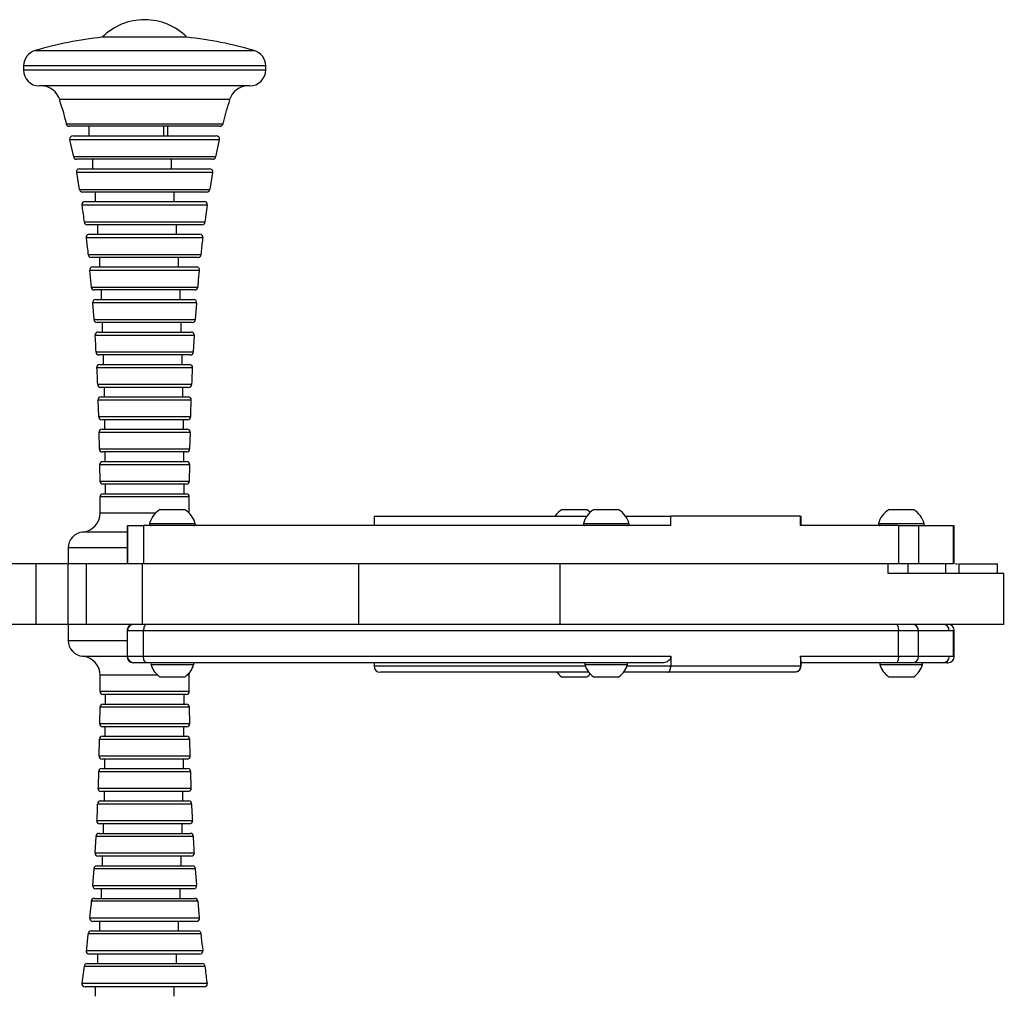
# Model space of a CAD drawing. Units: millimetres. Extents: x 4009 to 7437, y -54 to 2696.
# Drawn here: x 5927 to 6236, y 1195 to 1502 of the extents above; entities that cross this region are included whole.
import ezdxf

# ---------------------------------------------------------------- set-up
doc = ezdxf.new("R2010")
doc.units = ezdxf.units.MM
doc.layers.add('Default', color=7, linetype='Continuous')
doc.layers.add('TIPTAP', color=7, linetype='Continuous')

# ---------------------------------------------------------------- blocks, each defined once
blk = doc.blocks.new('SE3')
at = {"layer": 'TIPTAP', "color": 7, "linetype": 'Continuous'}
for p, q in [((5966.26, 1501.55), (5966.19, 1501.55)), ((5954.93, 1496.05), (5952.93, 1496.05)), ((5979.53, 1496.05), (5952.93, 1496.05)), ((5979.53, 1496.05), (5954.93, 1496.05)), ((5931.83, 1491.88), (5937, 1491.88)), ((5937, 1491.88), (6000.62, 1491.88)), ((5933.94, 1487.08), (5928.23, 1487.08)), ((5928.23, 1487.08), (5928.23, 1485.77)), ((6004.23, 1487.08), (5933.94, 1487.08)), ((6004.23, 1485.77), (6004.23, 1487.08)), ((5928.23, 1485.77), (5933.94, 1485.77)), ((5933.94, 1485.77), (6004.23, 1485.77)), ((5938.19, 1480.77), (5933.23, 1480.77)), ((5999.23, 1480.77), (5938.19, 1480.77)), ((5943.57, 1476.46), (5939.56, 1476.46)), ((5992.9, 1476.46), (5943.57, 1476.46)), ((5941.6, 1468.87), (5945.3, 1468.87)), ((5945.3, 1468.87), (5990.85, 1468.87)), ((5946.13, 1468.11), (5942.57, 1468.11)), ((5943.75, 1465.11), (5988.71, 1465.11)), ((5989.88, 1468.11), (5946.13, 1468.11)), ((5948.74, 1468.11), (5948.74, 1465.11)), ((5972.23, 1465.11), (5972.23, 1468.11)), ((5973.53, 1465.11), (5973.53, 1468.11)), ((5942.69, 1463.84), (5943.85, 1458.55)), ((5946.3, 1463.89), (5942.77, 1463.89)), ((5989.68, 1463.89), (5946.3, 1463.89)), ((5988.57, 1458.54), (5989.76, 1463.86)), ((5943.89, 1458.58), (5947.25, 1458.58)), ((5948.08, 1457.77), (5944.87, 1457.77)), ((5947.25, 1458.58), (5988.56, 1458.58)), ((5987.58, 1457.77), (5948.08, 1457.77)), ((5949.83, 1457.77), (5949.83, 1454.77)), ((5974.62, 1454.77), (5974.62, 1457.77)), ((5944.79, 1453.57), (5945.68, 1448.29)), ((5948.05, 1453.6), (5944.84, 1453.6)), ((5945.82, 1454.77), (5986.63, 1454.77)), ((5987.62, 1453.6), (5948.05, 1453.6)), ((5986.76, 1448.29), (5987.67, 1453.56)), ((5945.74, 1448.31), (5948.82, 1448.31)), ((5949.66, 1447.48), (5946.73, 1447.48)), ((5948.82, 1448.31), (5986.71, 1448.31)), ((5985.72, 1447.48), (5949.66, 1447.48)), ((5950.72, 1447.48), (5950.72, 1444.48)), ((5975.51, 1444.48), (5975.51, 1447.48)), ((5947.51, 1444.48), (5984.95, 1444.48)), ((5949.48, 1443.33), (5946.52, 1443.33)), ((5985.94, 1443.33), (5949.48, 1443.33)), ((5985.25, 1438.04), (5985.97, 1443.31)), ((5947.25, 1438.07), (5950.11, 1438.07)), ((5950.11, 1438.07), (5985.2, 1438.07)), ((5950.95, 1437.2), (5948.24, 1437.2)), ((5948.88, 1434.2), (5983.58, 1434.2)), ((5984.21, 1437.2), (5950.95, 1437.2)), ((5951.46, 1437.2), (5951.46, 1434.2)), ((5976.25, 1434.2), (5976.25, 1437.2)), ((5950.64, 1433.08), (5947.89, 1433.08)), ((5984.57, 1433.08), (5950.64, 1433.08)), ((5948.48, 1427.85), (5951.15, 1427.85)), ((5952, 1426.96), (5949.48, 1426.96)), ((5951.15, 1427.85), (5983.97, 1427.85)), ((5982.98, 1426.96), (5952, 1426.96)), ((5952.06, 1426.96), (5952.06, 1423.96)), ((5976.85, 1423.96), (5976.85, 1426.96)), ((5948.95, 1422.85), (5949.45, 1417.63)), ((5951.59, 1422.86), (5949, 1422.86)), ((5949.99, 1423.96), (5982.46, 1423.96)), ((5983.46, 1422.86), (5951.59, 1422.86)), ((5949.48, 1417.65), (5952, 1417.65)), ((5952.85, 1416.73), (5950.48, 1416.73)), ((5952, 1417.65), (5982.97, 1417.65)), ((5952.55, 1416.73), (5952.55, 1413.73)), ((5981.98, 1416.73), (5952.85, 1416.73)), ((5977.34, 1413.73), (5977.34, 1416.73)), ((5949.88, 1412.65), (5950.25, 1407.45)), ((5952.35, 1412.66), (5949.9, 1412.66)), ((5950.9, 1413.73), (5981.56, 1413.73)), ((5982.56, 1412.66), (5952.35, 1412.66)), ((5982.2, 1407.45), (5982.6, 1412.64)), ((5950.29, 1407.46), (5952.68, 1407.46)), ((5953.53, 1406.53), (5951.28, 1406.53)), ((5952.68, 1407.46), (5982.17, 1407.46)), ((5952.94, 1406.53), (5952.94, 1403.53)), ((5981.17, 1406.53), (5953.53, 1406.53)), ((5977.73, 1403.53), (5977.73, 1406.53)), ((5951.61, 1403.53), (5980.84, 1403.53)), ((5952.96, 1402.47), (5950.62, 1402.47)), ((5981.84, 1402.47), (5952.96, 1402.47)), ((5981.57, 1397.28), (5981.86, 1402.46)), ((5950.92, 1397.29), (5953.22, 1397.29)), ((5953.22, 1397.29), (5981.54, 1397.29)), ((5954.07, 1396.34), (5951.92, 1396.34)), ((5953.25, 1396.34), (5953.25, 1393.34)), ((5980.54, 1396.34), (5954.07, 1396.34)), ((5978.04, 1393.34), (5978.04, 1396.34)), ((5953.44, 1392.3), (5951.17, 1392.3)), ((5952.17, 1393.34), (5980.28, 1393.34)), ((5981.28, 1392.3), (5953.44, 1392.3)), ((5951.4, 1387.13), (5953.63, 1387.13)), ((5954.48, 1386.18), (5952.4, 1386.18)), ((5953.48, 1386.18), (5953.48, 1383.18)), ((5953.63, 1387.13), (5981.05, 1387.13)), ((5980.05, 1386.18), (5954.48, 1386.18)), ((5978.27, 1383.18), (5978.27, 1386.18)), ((5951.57, 1382.14), (5951.75, 1376.99)), ((5953.79, 1382.14), (5951.59, 1382.14)), ((5952.59, 1383.18), (5979.86, 1383.18)), ((5980.86, 1382.14), (5953.79, 1382.14)), ((5951.76, 1376.99), (5953.93, 1376.99)), ((5954.78, 1376.02), (5952.76, 1376.02)), ((5953.65, 1376.02), (5953.65, 1373.02)), ((5953.93, 1376.99), (5980.7, 1376.99)), ((5979.7, 1376.02), (5954.78, 1376.02)), ((5978.44, 1373.02), (5978.44, 1376.02)), ((5952.89, 1373.02), (5979.56, 1373.02)), ((5951.88, 1372), (5951.99, 1366.87)), ((5954.05, 1372), (5951.89, 1372)), ((5980.56, 1372), (5954.05, 1372)), ((5980.46, 1366.87), (5980.58, 1372)), ((5952, 1366.87), (5954.14, 1366.87)), ((5954.14, 1366.87), (5980.45, 1366.87)), ((5954.99, 1365.89), (5953, 1365.89)), ((5953.77, 1365.89), (5953.77, 1362.89)), ((5979.45, 1365.89), (5954.99, 1365.89)), ((5978.56, 1362.89), (5978.56, 1365.89)), ((5954.21, 1361.87), (5952.09, 1361.87)), ((5952.09, 1361.87), (5952.14, 1356.76)), ((5953.09, 1362.89), (5979.37, 1362.89)), ((5980.37, 1361.87), (5954.21, 1361.87)), ((5980.32, 1356.76), (5980.38, 1361.87)), ((5952.15, 1356.76), (5954.27, 1356.76)), ((5955.12, 1355.77), (5953.15, 1355.77)), ((5953.83, 1355.77), (5953.83, 1352.77)), ((5954.27, 1356.76), (5980.3, 1356.76)), ((5979.3, 1355.77), (5955.12, 1355.77)), ((5978.62, 1352.77), (5978.62, 1355.77)), ((5954.3, 1351.77), (5952.19, 1351.77)), ((5953.19, 1352.77), (5979.26, 1352.77)), ((5980.26, 1351.77), (5954.3, 1351.77)), ((5980.25, 1346.75), (5980.26, 1351.77)), ((5971.47, 1347.77), (5970.93, 1347.77)), ((5974.93, 1347.77), (5971.47, 1347.77)), ((5978.4, 1347.77), (5974.93, 1347.77)), ((5978.93, 1347.77), (5978.4, 1347.77)), ((6097.65, 1347.77), (6097.11, 1347.77)), ((6101.11, 1347.77), (6097.65, 1347.77)), ((6104.58, 1347.77), (6101.11, 1347.77)), ((6105.11, 1347.77), (6104.58, 1347.77)), ((6105.68, 1347.37), (6105.11, 1347.77)), ((6107.66, 1347.77), (6107.12, 1347.77)), ((6111.12, 1347.77), (6107.66, 1347.77)), ((6114.59, 1347.77), (6111.12, 1347.77)), ((6115.12, 1347.77), (6114.59, 1347.77)), ((6200.29, 1347.77), (6199.75, 1347.77)), ((6203.75, 1347.77), (6200.29, 1347.77)), ((6207.22, 1347.77), (6203.75, 1347.77)), ((6207.75, 1347.77), (6207.22, 1347.77)), ((5952.22, 1346.75), (5954.32, 1346.75)), ((5954.32, 1346.75), (5969.67, 1346.75)), ((5980.2, 1346.75), (5980.24, 1346.75)), ((6038.24, 1345.77), (6038.24, 1342.77)), ((6106.12, 1347), (6105.68, 1347.37)), ((6131.39, 1342.77), (6131.39, 1345.77)), ((6172.14, 1342.77), (6172.14, 1345.77)), ((6172.32, 1342.77), (6172.32, 1345.77)), ((5960.7, 1342.77), (5960.7, 1330.77)), ((5960.86, 1342.77), (5965.86, 1342.77)), ((5960.86, 1342.77), (5960.86, 1330.77)), ((5965.86, 1342.77), (5965.86, 1330.77)), ((5967.77, 1343.4), (5974.93, 1343.4)), ((5974.93, 1343.4), (5982.1, 1343.4)), ((6103.96, 1343.4), (6111.12, 1343.4)), ((6111.12, 1343.4), (6118.29, 1343.4)), ((6196.59, 1343.4), (6203.75, 1343.4)), ((6202.89, 1342.77), (6209.17, 1342.77)), ((6202.89, 1342.77), (6202.89, 1330.77)), ((6203.75, 1343.4), (6210.92, 1343.4)), ((6209.17, 1342.77), (6209.17, 1330.77)), ((6220.18, 1330.77), (6220.18, 1342.77)), ((6220.41, 1330.77), (6220.41, 1342.77)), ((5949.69, 1340.75), (5946.77, 1340.75)), ((5960.7, 1340.75), (5949.69, 1340.75)), ((5960.7, 1335.77), (5942.23, 1335.77)), ((5942.23, 1335.77), (5942.23, 1330.77)), ((5932.21, 1311.77), (5932.21, 1330.77)), ((5942.15, 1330.77), (5942.15, 1311.77)), ((5965.56, 1330.77), (5948.03, 1330.77)), ((5948.03, 1311.77), (5948.03, 1330.77)), ((6033.46, 1330.77), (5965.56, 1330.77)), ((5965.56, 1311.77), (5965.56, 1330.77)), ((6096.65, 1330.77), (6033.46, 1330.77)), ((6033.46, 1311.77), (6033.46, 1330.77)), ((6096.65, 1311.77), (6096.65, 1330.77)), ((6205.91, 1330.77), (6199.63, 1330.77)), ((6199.63, 1327.77), (6199.63, 1330.77)), ((6209.17, 1330.77), (6205.93, 1330.77)), ((6205.93, 1327.77), (6205.93, 1330.77)), ((6217.74, 1327.77), (6217.74, 1330.77)), ((6220.76, 1330.77), (6221.43, 1330.77)), ((6221.78, 1330.77), (6221.78, 1327.77)), ((6233.95, 1327.77), (6233.95, 1330.77)), ((6236, 1311.77), (6236, 1327.77)), ((5942.23, 1311.77), (5942.23, 1306.77)), ((5965.56, 1311.77), (5948.03, 1311.77)), ((6033.46, 1311.77), (5965.56, 1311.77)), ((5966.03, 1310.88), (5965.94, 1310.54)), ((5966.15, 1311.19), (5966.03, 1310.88)), ((5966.3, 1311.44), (5966.15, 1311.19)), ((5966.47, 1311.62), (5966.3, 1311.44)), ((5966.66, 1311.73), (5966.47, 1311.62)), ((5966.85, 1311.77), (5966.66, 1311.73)), ((6096.65, 1311.77), (6033.46, 1311.77)), ((6202.21, 1311.77), (6202.35, 1311.73)), ((6202.35, 1311.73), (6202.47, 1311.62)), ((6202.47, 1311.62), (6202.59, 1311.44)), ((6202.59, 1311.44), (6202.69, 1311.19)), ((6202.69, 1311.19), (6202.77, 1310.88)), ((6202.77, 1310.88), (6202.83, 1310.54)), ((5960.7, 1309.77), (5960.7, 1301.77)), ((5960.86, 1309.77), (5960.78, 1309.77)), ((5960.78, 1309.77), (5960.78, 1309.77)), ((5960.86, 1301.77), (5960.86, 1309.77)), ((5965.86, 1309.77), (5960.86, 1309.77)), ((5965.88, 1310.16), (5965.86, 1309.77)), ((5965.86, 1301.77), (5965.86, 1309.77)), ((5965.94, 1310.54), (5965.88, 1310.16)), ((6202.83, 1310.54), (6202.87, 1310.16)), ((6202.87, 1310.16), (6202.89, 1309.77)), ((6209.17, 1309.77), (6202.89, 1309.77)), ((6202.89, 1301.77), (6202.89, 1309.77)), ((6209.17, 1301.77), (6209.17, 1309.77)), ((6220.18, 1301.77), (6220.18, 1309.77)), ((6220.41, 1301.77), (6220.41, 1309.77)), ((5942.23, 1306.77), (5945.83, 1306.77)), ((5945.83, 1306.77), (5960.7, 1306.77)), ((5946.77, 1301.79), (5960.7, 1301.79)), ((5960.79, 1301.77), (5960.86, 1301.77)), ((5960.79, 1301.77), (5960.79, 1301.77)), ((5960.86, 1301.77), (5965.86, 1301.77)), ((5965.88, 1301.38), (5965.86, 1301.77)), ((5965.94, 1301.01), (5965.88, 1301.38)), ((6131.39, 1301.77), (6131.39, 1298.77)), ((6172.14, 1301.77), (6172.14, 1298.77)), ((6202.87, 1301.38), (6202.83, 1301.01)), ((6202.89, 1301.77), (6202.87, 1301.38)), ((6202.89, 1301.77), (6209.17, 1301.77)), ((5966.85, 1299.77), (5962.85, 1299.77)), ((5966.03, 1300.66), (5965.94, 1301.01)), ((5966.15, 1300.36), (5966.03, 1300.66)), ((5966.3, 1300.11), (5966.15, 1300.36)), ((5966.47, 1299.93), (5966.3, 1300.11)), ((5966.66, 1299.81), (5966.47, 1299.93)), ((5966.85, 1299.77), (5966.66, 1299.81)), ((5974.93, 1299.13), (5968.24, 1299.13)), ((5981.63, 1299.13), (5974.93, 1299.13)), ((5981.55, 1299.57), (5981.77, 1299.83)), ((6038.24, 1299.77), (6038.24, 1298.77)), ((6111.12, 1299.13), (6104.43, 1299.13)), ((6117.82, 1299.13), (6111.12, 1299.13)), ((6172.32, 1298.77), (6172.32, 1300.11)), ((6203.75, 1299.13), (6197.06, 1299.13)), ((6202.35, 1299.81), (6202.21, 1299.77)), ((6207.24, 1299.77), (6202.21, 1299.77)), ((6202.47, 1299.93), (6202.35, 1299.81)), ((6202.59, 1300.11), (6202.47, 1299.93)), ((6202.69, 1300.36), (6202.59, 1300.11)), ((6202.77, 1300.66), (6202.69, 1300.36)), ((6202.83, 1301.01), (6202.77, 1300.66)), ((6210.45, 1299.13), (6203.75, 1299.13)), ((5952.21, 1295.8), (5952.19, 1290.78)), ((5970.39, 1295.8), (5952.22, 1295.8)), ((5970.93, 1295.37), (5971.47, 1295.37)), ((5971.47, 1295.37), (5974.93, 1295.37)), ((5974.93, 1295.37), (5978.4, 1295.37)), ((5978.4, 1295.37), (5978.93, 1295.37)), ((5980.24, 1295.8), (5979.48, 1295.8)), ((5980.24, 1295.8), (5980.29, 1296.62)), ((6097.11, 1295.37), (6097.65, 1295.37)), ((6097.65, 1295.37), (6101.11, 1295.37)), ((6101.11, 1295.37), (6104.58, 1295.37)), ((6104.58, 1295.37), (6105.11, 1295.37)), ((6107.12, 1295.37), (6107.66, 1295.37)), ((6107.66, 1295.37), (6111.12, 1295.37)), ((6111.12, 1295.37), (6114.59, 1295.37)), ((6114.59, 1295.37), (6115.12, 1295.37)), ((6199.75, 1295.37), (6200.29, 1295.37)), ((6200.29, 1295.37), (6203.75, 1295.37)), ((6203.75, 1295.37), (6207.22, 1295.37)), ((6207.22, 1295.37), (6207.75, 1295.37)), ((5952.19, 1290.78), (5980.26, 1290.78)), ((5955.15, 1289.77), (5953.19, 1289.77)), ((5953.83, 1289.77), (5953.83, 1286.77)), ((5979.26, 1289.77), (5955.15, 1289.77)), ((5978.62, 1286.77), (5978.62, 1289.77)), ((5953.15, 1286.77), (5979.3, 1286.77)), ((5952.14, 1285.79), (5952.08, 1280.67)), ((5980.3, 1285.78), (5952.15, 1285.78)), ((5980.37, 1280.67), (5980.32, 1285.78)), ((5952.09, 1280.67), (5980.37, 1280.67)), ((5955.06, 1279.66), (5953.09, 1279.66)), ((5953.77, 1279.66), (5953.77, 1276.66)), ((5979.37, 1279.66), (5955.06, 1279.66)), ((5978.56, 1276.66), (5978.56, 1279.66)), ((5953, 1276.66), (5979.45, 1276.66)), ((5951.99, 1275.68), (5951.87, 1270.55)), ((5980.45, 1275.68), (5952, 1275.68)), ((5980.57, 1270.55), (5980.47, 1275.68)), ((5951.89, 1270.55), (5980.56, 1270.55)), ((5954.9, 1269.52), (5952.89, 1269.52)), ((5953.65, 1269.52), (5953.65, 1266.52)), ((5979.56, 1269.52), (5954.9, 1269.52)), ((5978.44, 1266.52), (5978.44, 1269.52)), ((5980.7, 1265.55), (5951.76, 1265.55)), ((5952.76, 1266.52), (5979.7, 1266.52)), ((5980.88, 1260.41), (5980.71, 1265.56)), ((5951.59, 1260.41), (5980.86, 1260.41)), ((5954.64, 1259.37), (5952.59, 1259.37)), ((5953.48, 1259.37), (5953.48, 1256.37)), ((5979.86, 1259.37), (5954.64, 1259.37)), ((5978.27, 1256.37), (5978.27, 1259.37)), ((5981.05, 1255.41), (5951.4, 1255.41)), ((5952.4, 1256.37), (5980.05, 1256.37)), ((5951.17, 1250.25), (5981.28, 1250.25)), ((5954.28, 1249.2), (5952.17, 1249.2)), ((5953.25, 1249.2), (5953.25, 1246.2)), ((5980.28, 1249.2), (5954.28, 1249.2)), ((5978.04, 1246.2), (5978.04, 1249.2)), ((5951.92, 1246.2), (5980.54, 1246.2)), ((5950.88, 1245.26), (5950.6, 1240.09)), ((5981.54, 1245.26), (5950.92, 1245.26)), ((5950.62, 1240.08), (5981.84, 1240.08)), ((5953.81, 1239.02), (5951.61, 1239.02)), ((5952.94, 1239.02), (5952.94, 1236.02)), ((5980.84, 1239.02), (5953.81, 1239.02)), ((5977.73, 1236.02), (5977.73, 1239.02)), ((5950.26, 1235.1), (5949.86, 1229.9)), ((5982.17, 1235.09), (5950.29, 1235.09)), ((5951.28, 1236.02), (5981.17, 1236.02)), ((5982.58, 1229.9), (5982.21, 1235.09)), ((5949.9, 1229.89), (5982.56, 1229.89)), ((5953.2, 1228.81), (5950.9, 1228.81)), ((5952.55, 1228.81), (5952.55, 1225.81)), ((5981.56, 1228.81), (5953.2, 1228.81)), ((5977.34, 1225.81), (5977.34, 1228.81)), ((5982.97, 1224.9), (5949.48, 1224.9)), ((5950.48, 1225.81), (5981.98, 1225.81)), ((5983.5, 1219.69), (5983, 1224.91)), ((5949, 1219.69), (5983.46, 1219.69)), ((5952.43, 1218.59), (5949.99, 1218.59)), ((5952.06, 1218.59), (5952.06, 1215.59)), ((5982.46, 1218.59), (5952.43, 1218.59)), ((5976.85, 1215.59), (5976.85, 1218.59)), ((5949.48, 1215.59), (5982.98, 1215.59)), ((5983.97, 1214.7), (5948.48, 1214.7)), ((5947.89, 1209.46), (5984.57, 1209.46)), ((5951.49, 1208.34), (5948.88, 1208.34)), ((5951.46, 1208.34), (5951.46, 1205.34)), ((5983.58, 1208.34), (5951.49, 1208.34)), ((5976.25, 1205.34), (5976.25, 1208.34)), ((5947.2, 1204.5), (5946.49, 1199.24)), ((5985.2, 1204.47), (5947.25, 1204.47)), ((5948.24, 1205.34), (5984.21, 1205.34)), ((5946.52, 1199.22), (5985.94, 1199.22)), ((5950.32, 1198.07), (5947.51, 1198.07)), ((5984.95, 1198.07), (5950.32, 1198.07)), ((5950.72, 1198.07), (5950.72, 1195.07)), ((5975.51, 1195.07), (5975.51, 1198.07))]:
    blk.add_line(p, q, dxfattribs=at)
for centre, radius, start, end in [((5966.19, 1482.81), 18.74, 90, 135.0438), ((5966.26, 1482.81), 18.74, 44.9562, 90), ((5966.23, 1373.44), 123.33, 96.1907, 106.193), ((5966.23, 1373.44), 123.33, 73.807, 83.8093), ((5933.23, 1487.08), 5, 106.193, 180), ((5999.23, 1487.08), 5, 0, 73.807), ((5933.23, 1485.77), 5, 180, 270), ((5999.23, 1485.77), 5, 270, 0), ((5933.8, 1474.77), 6, 16.3397, 90), ((5998.65, 1474.77), 6, 90, 163.6603), ((5942.57, 1469.11), 1, 193.8954, 270), ((5989.88, 1469.11), 1, 270, 346.1046), ((5943.75, 1464.11), 1, 90, 192.5508), ((5988.71, 1464.11), 1, 347.4492, 90), ((5944.87, 1458.77), 1, 191.2891, 270), ((5987.58, 1458.77), 1, 270, 348.7109), ((5945.82, 1453.77), 1, 90, 190.2384), ((5986.63, 1453.77), 1, 349.7616, 90), ((5946.73, 1448.48), 1, 189.2405, 270), ((5985.72, 1448.48), 1, 270, 350.7595), ((5947.51, 1443.48), 1, 90, 188.3908), ((5984.95, 1443.48), 1, 351.6092, 90), ((5948.24, 1438.2), 1, 187.577, 270), ((5984.21, 1438.2), 1, 270, 352.423), ((5948.88, 1433.2), 1, 90, 186.8719), ((5983.58, 1433.2), 1, 353.1281, 90), ((5949.48, 1427.96), 1, 186.1927, 270), ((5982.98, 1427.96), 1, 270, 353.8073), ((5949.99, 1422.96), 1, 90, 185.5959), ((5982.46, 1422.96), 1, 354.4041, 90), ((5950.48, 1417.73), 1, 185.0188, 270), ((5981.98, 1417.73), 1, 270, 354.9812), ((5950.9, 1412.73), 1, 90, 184.5059), ((5981.56, 1412.73), 1, 355.4941, 90), ((5951.28, 1407.53), 1, 184.0087, 270), ((5981.17, 1407.53), 1, 270, 355.9913), ((5951.61, 1402.53), 1, 90, 183.5628), ((5980.84, 1402.53), 1, 356.4372, 90), ((5951.92, 1397.34), 1, 183.1302, 270), ((5980.54, 1397.34), 1, 270, 356.8698), ((5952.17, 1392.34), 1, 90, 182.7395), ((5980.28, 1392.34), 1, 357.2605, 90), ((5952.4, 1387.18), 1, 182.3608, 270), ((5980.05, 1387.18), 1, 270, 357.6392), ((5952.59, 1382.18), 1, 90, 182.0172), ((5979.86, 1382.18), 1, 357.9828, 90), ((5952.76, 1377.02), 1, 181.6855, 270), ((5979.7, 1377.02), 1, 270, 358.3145), ((5952.89, 1372.02), 1, 90, 181.3843), ((5979.56, 1372.02), 1, 358.6157, 90), ((5953, 1366.89), 1, 181.0958, 270), ((5979.45, 1366.89), 1, 270, 358.9042), ((5953.09, 1361.89), 1, 90, 180.8355), ((5979.37, 1361.89), 1, 359.1645, 90), ((5953.15, 1356.77), 1, 180.5909, 270), ((5979.3, 1356.77), 1, 270, 359.4091), ((5953.19, 1351.77), 1, 90, 180.3751), ((5979.26, 1351.77), 1, 359.6249, 90), ((5974.93, 1341.54), 7.4, 122.7069, 165.4941), ((5974.93, 1341.54), 7.4, 14.5059, 57.2931), ((6101.11, 1341.54), 7.4, 122.7069, 144.5359), ((6111.12, 1341.54), 7.4, 122.7069, 165.4941), ((6111.12, 1341.54), 7.4, 14.5059, 57.2931), ((6203.75, 1341.54), 7.4, 122.7069, 165.4941), ((6203.75, 1341.54), 7.4, 14.5059, 57.2931), ((5946.22, 1346.73), 6, 275.2637, 0.1844), ((5968.25, 1343.27), 0.5, 165.4941, 270), ((5981.62, 1343.27), 0.5, 270, 14.5059), ((6104.44, 1343.27), 0.5, 165.4941, 270), ((6117.81, 1343.27), 0.5, 270, 14.5059), ((6197.07, 1343.27), 0.5, 165.4941, 270), ((6210.44, 1343.27), 0.5, 270, 14.5059), ((5947.23, 1335.77), 5, 95.2637, 180), ((5962.7, 1309.77), 2, 89.6085, 180.3852), ((5962.85, 1309.78), 2, 90.0724, 180.0722), ((6207.21, 1309.81), 1.96, 358.9694, 88.9309), ((6216.82, 1309.77), 2, 0.1659, 89.9401), ((6216.84, 1309.78), 1.99, 359.7892, 89.7876), ((6218.41, 1309.77), 2, 0.3524, 89.8909), ((5947.23, 1306.77), 5, 180, 264.7363), ((5946.22, 1295.82), 6, 359.8156, 84.7363), ((5962.7, 1301.77), 2, 180.4258, 270.3915), ((5962.85, 1301.77), 2, 179.9278, 269.9276), ((6207.21, 1301.74), 1.96, 271.0691, 1.0306), ((6216.82, 1301.77), 2, 270.0008, 0.0506), ((6218.41, 1301.77), 2, 270.1161, 0.1728), ((5968.72, 1299.27), 0.5, 90, 196.269), ((5974.93, 1301.09), 6.97, 196.269, 235.0063), ((5974.93, 1301.09), 6.97, 304.9937, 343.731), ((5981.15, 1299.27), 0.5, 343.731, 90), ((6040.24, 1298.77), 2, 180.415, 269.9956), ((6104.91, 1299.27), 0.5, 90, 196.269), ((6111.12, 1301.09), 6.97, 196.269, 235.0063), ((6111.12, 1301.09), 6.97, 304.9937, 343.731), ((6117.34, 1299.27), 0.5, 343.731, 90), ((6170.31, 1298.77), 2, 286.3262, 0.0275), ((6197.54, 1299.27), 0.5, 90, 196.269), ((6203.75, 1301.09), 6.97, 196.269, 235.0063), ((6203.75, 1301.09), 6.97, 304.9937, 343.731), ((6209.97, 1299.27), 0.5, 343.731, 90), ((6101.11, 1301.09), 6.97, 218.9342, 235.0063), ((6101.11, 1301.09), 6.97, 304.9937, 315.8542), ((5953.19, 1290.77), 1, 179.6249, 270), ((5979.26, 1290.77), 1, 270, 0.3751), ((5953.15, 1285.77), 1, 90, 179.4091), ((5979.3, 1285.77), 1, 0.5909, 90), ((5953.09, 1280.66), 1, 179.1645, 270), ((5979.37, 1280.66), 1, 270, 0.8355), ((5953, 1275.66), 1, 90, 178.9042), ((5979.45, 1275.66), 1, 1.0958, 90), ((5952.89, 1270.52), 1, 178.6157, 270), ((5979.56, 1270.52), 1, 270, 1.3843), ((5952.76, 1265.52), 1, 90, 178.3145), ((5979.7, 1265.52), 1, 1.6855, 90), ((5952.59, 1260.37), 1, 177.9828, 270), ((5979.86, 1260.37), 1, 270, 2.0172), ((5952.4, 1255.37), 1, 90, 177.6392), ((5980.05, 1255.37), 1, 2.3608, 90), ((5952.17, 1250.2), 1, 177.2605, 270), ((5980.28, 1250.2), 1, 270, 2.7395), ((5951.92, 1245.2), 1, 90, 176.8698), ((5980.54, 1245.2), 1, 3.1302, 90), ((5951.61, 1240.02), 1, 176.4372, 270), ((5980.84, 1240.02), 1, 270, 3.5628), ((5951.28, 1235.02), 1, 90, 175.9913), ((5981.17, 1235.02), 1, 4.0087, 90), ((5950.9, 1229.81), 1, 175.4941, 270), ((5981.56, 1229.81), 1, 270, 4.5059), ((5950.48, 1224.81), 1, 90, 174.9812), ((5981.98, 1224.81), 1, 5.0188, 90), ((5949.99, 1219.59), 1, 174.4041, 270), ((5982.46, 1219.59), 1, 270, 5.5959), ((5949.48, 1214.59), 1, 90, 173.8073), ((5982.98, 1214.59), 1, 6.1927, 90), ((5948.88, 1209.34), 1, 173.1281, 270), ((5983.58, 1209.34), 1, 270, 6.8719), ((5948.24, 1204.34), 1, 90, 172.423), ((5984.21, 1204.34), 1, 7.577, 90), ((5947.51, 1199.07), 1, 171.6092, 270), ((5984.95, 1199.07), 1, 270, 8.3908)]:
    blk.add_arc(centre, radius, start, end, dxfattribs=at)
for points, knots in [([(5939.47, 1476.39), (5940.25, 1473.95), (5941.04, 1471.46), (5941.59, 1468.91), (5941.6, 1468.87)], [0, 0, 0, 0, 0.981281, 1, 1, 1, 1]), ([(5990.87, 1468.84), (5990.93, 1469.13), (5991.49, 1471.69), (5992.28, 1474.19), (5992.98, 1476.42)], [0, 0, 0, 0, 0.112744, 1, 1, 1, 1]), ([(5946.51, 1443.32), (5946.53, 1443.18), (5946.83, 1441.44), (5947.02, 1439.68), (5947.2, 1438.06)], [0, 0, 0, 0, 0.07782, 1, 1, 1, 1]), ([(5947.84, 1433.08), (5948.03, 1431.73), (5948.27, 1429.99), (5948.43, 1428.24), (5948.47, 1427.83)], [0, 0, 0, 0, 0.771039, 1, 1, 1, 1]), ([(5984.01, 1427.83), (5984.14, 1429.31), (5984.3, 1431.05), (5984.54, 1432.79), (5984.58, 1433.06)], [0, 0, 0, 0, 0.842132, 1, 1, 1, 1]), ([(5982.99, 1417.64), (5983.02, 1418.08), (5983.15, 1419.82), (5983.35, 1421.56), (5983.49, 1422.85)], [0, 0, 0, 0, 0.252836, 1, 1, 1, 1]), ([(5950.6, 1402.46), (5950.64, 1401.9), (5950.77, 1400.18), (5950.84, 1398.45), (5950.89, 1397.29)], [0, 0, 0, 0, 0.325629, 1, 1, 1, 1]), ([(5951.15, 1392.29), (5951.24, 1390.74), (5951.34, 1389.02), (5951.39, 1387.3), (5951.4, 1387.13)], [0, 0, 0, 0, 0.901918, 1, 1, 1, 1]), ([(5981.07, 1387.13), (5981.11, 1388.35), (5981.17, 1390.07), (5981.27, 1391.79), (5981.29, 1392.29)], [0, 0, 0, 0, 0.709705, 1, 1, 1, 1]), ([(5980.7, 1376.99), (5980.7, 1377.05), (5980.74, 1378.76), (5980.81, 1380.48), (5980.89, 1382.14)], [0, 0, 0, 0, 0.032077, 1, 1, 1, 1]), ([(5952.19, 1351.77), (5952.19, 1351.59), (5952.21, 1349.92), (5952.21, 1348.25), (5952.21, 1346.75)], [0, 0, 0, 0, 0.102668, 1, 1, 1, 1]), ([(6038.32, 1345.77), (6038.3, 1345.77), (6038.26, 1345.77), (6038.92, 1345.77), (6040.1, 1345.77), (6042.68, 1345.77), (6046.61, 1345.77), (6051.64, 1345.77), (6057.41, 1345.77), (6064.27, 1345.77), (6074.39, 1345.77), (6087.58, 1345.77), (6098.62, 1345.77), (6104.64, 1345.77), (6105.2, 1345.77)], [0, 0, 0, 0, 0.012131, 0.035686, 0.060075, 0.08577, 0.1642, 0.23821, 0.335045, 0.433638, 0.533492, 0.756267, 0.977568, 1, 1, 1, 1]), ([(6117.02, 1345.77), (6117.87, 1345.77), (6120.55, 1345.77), (6125.34, 1345.77), (6129.37, 1345.77), (6131.39, 1345.77)], [0, 0, 0, 0, 0.188156, 0.5931, 1, 1, 1, 1]), ([(6172.14, 1345.77), (6169.63, 1345.77), (6164.62, 1345.77), (6156.95, 1345.77), (6149.98, 1345.77), (6144.05, 1345.77), (6139.41, 1345.77), (6135.01, 1345.77), (6132.6, 1345.77), (6131.39, 1345.77)], [0, 0, 0, 0, 0.186692, 0.373058, 0.560345, 0.670336, 0.779865, 0.889119, 1, 1, 1, 1]), ([(6131.39, 1342.77), (6130.59, 1342.77), (6128.98, 1342.77), (6126.91, 1342.77), (6124.78, 1342.77), (6122.46, 1342.77), (6119.66, 1342.77), (6116.19, 1342.77), (6112.34, 1342.77), (6108.26, 1342.77), (6104.06, 1342.77), (6099.9, 1342.77), (6095.89, 1342.77), (6090.85, 1342.77), (6085.04, 1342.77), (6078.65, 1342.77), (6072.65, 1342.77), (6066.79, 1342.77), (6060.82, 1342.77), (6054.68, 1342.77), (6048.21, 1342.77), (6041.57, 1342.77), (6034.62, 1342.77), (6027.41, 1342.77), (6020.03, 1342.77), (6012.53, 1342.77), (6004.73, 1342.77), (5996.72, 1342.77), (5988.56, 1342.77), (5980.63, 1342.77), (5972.94, 1342.77), (5968.22, 1342.77), (5965.86, 1342.77)], [0, 0, 0, 0, 0.022297, 0.044872, 0.066932, 0.087782, 0.107304, 0.126553, 0.146905, 0.168756, 0.191826, 0.215459, 0.23884, 0.261673, 0.306207, 0.349783, 0.392555, 0.434381, 0.475116, 0.514941, 0.550984, 0.587668, 0.625336, 0.664035, 0.703606, 0.743763, 0.784164, 0.828471, 0.872266, 0.915336, 0.957753, 1, 1, 1, 1]), ([(6202.89, 1342.77), (6200.81, 1342.77), (6196.66, 1342.77), (6190.75, 1342.77), (6184.69, 1342.77), (6178.51, 1342.77), (6174.26, 1342.77), (6172.14, 1342.77)], [0, 0, 0, 0, 0.185855, 0.37171, 0.558308, 0.779124, 1, 1, 1, 1]), ([(6209.17, 1342.77), (6209.26, 1342.77), (6209.53, 1342.77), (6210.48, 1342.77), (6211.97, 1342.77), (6213.94, 1342.77), (6216.23, 1342.77), (6218.42, 1342.77), (6219.89, 1342.77), (6220.19, 1342.77), (6220.16, 1342.77), (6220.16, 1342.77)], [0, 0, 0, 0, 0.048857, 0.141034, 0.238353, 0.342633, 0.503668, 0.659534, 0.805331, 0.950486, 1, 1, 1, 1]), ([(5932.21, 1330.77), (5923.73, 1330.77), (5906.76, 1330.77), (5887.79, 1330.77), (5875.44, 1330.77), (5869.66, 1330.77), (5863.8, 1330.77), (5857.86, 1330.77), (5851.93, 1330.77), (5846.18, 1330.77), (5839.73, 1330.77), (5832.68, 1330.77), (5825.03, 1330.77), (5818.13, 1330.77), (5811.92, 1330.77), (5806.37, 1330.77), (5801.45, 1330.77), (5796.52, 1330.77), (5791.81, 1330.77), (5787.49, 1330.77), (5783.93, 1330.77), (5780.98, 1330.77), (5778.27, 1330.77), (5775.78, 1330.77), (5773.39, 1330.77), (5771.69, 1330.77), (5770.85, 1330.77)], [0, 0, 0, 0, 0.08755, 0.175041, 0.194658, 0.214295, 0.23399, 0.253794, 0.273562, 0.293043, 0.312665, 0.348088, 0.383358, 0.418521, 0.453577, 0.488521, 0.523463, 0.5585, 0.607818, 0.6575, 0.707501, 0.757691, 0.807876, 0.87318, 0.937442, 1, 1, 1, 1]), ([(5941.88, 1330.77), (5941.63, 1330.77), (5941.05, 1330.77), (5940.77, 1330.77), (5940.43, 1330.77), (5939.75, 1330.77), (5938.81, 1330.77), (5937.31, 1330.77), (5935.11, 1330.77), (5933.22, 1330.77), (5932.21, 1330.77)], [0, 0, 0, 0, 0.124024, 0.301935, 0.477586, 0.579184, 0.677974, 0.776699, 0.881224, 1, 1, 1, 1]), ([(5948.03, 1330.77), (5947.12, 1330.77), (5945.28, 1330.77), (5943.45, 1330.77), (5942.31, 1330.77), (5942.25, 1330.77), (5942.23, 1330.77)], [0, 0, 0, 0, 0.260126, 0.524234, 0.789654, 1, 1, 1, 1]), ([(6199.63, 1330.77), (6197.35, 1330.77), (6192.78, 1330.77), (6186, 1330.77), (6179.51, 1330.77), (6173.59, 1330.77), (6168.08, 1330.77), (6158.55, 1330.77), (6145.13, 1330.77), (6131.81, 1330.77), (6122.13, 1330.77), (6116.32, 1330.77), (6110.2, 1330.77), (6103.7, 1330.77), (6099.01, 1330.77), (6096.65, 1330.77)], [0, 0, 0, 0, 0.054918, 0.109722, 0.164121, 0.218574, 0.273442, 0.328434, 0.516234, 0.704311, 0.763457, 0.82247, 0.881371, 0.940383, 1, 1, 1, 1]), ([(6220.16, 1330.77), (6220.16, 1330.77), (6220.19, 1330.77), (6219.89, 1330.77), (6218.42, 1330.77), (6216.23, 1330.77), (6213.94, 1330.77), (6211.97, 1330.77), (6210.48, 1330.77), (6209.53, 1330.77), (6209.26, 1330.77), (6209.17, 1330.77)], [0, 0, 0, 0, 0.049514, 0.194669, 0.340466, 0.496332, 0.657367, 0.761647, 0.858966, 0.951143, 1, 1, 1, 1]), ([(6221.78, 1330.77), (6221.79, 1330.77), (6221.8, 1330.77), (6221.97, 1330.77), (6222.3, 1330.77), (6222.62, 1330.77), (6223.27, 1330.77), (6224.23, 1330.77), (6225.44, 1330.77), (6226.67, 1330.77), (6227.86, 1330.77), (6229.21, 1330.77), (6230.45, 1330.77), (6231.63, 1330.77), (6232.69, 1330.77), (6233.55, 1330.77), (6233.95, 1330.77)], [0, 0, 0, 0, 0.047822, 0.087458, 0.104434, 0.122215, 0.142743, 0.21764, 0.293353, 0.362056, 0.437112, 0.512226, 0.650783, 0.796472, 0.904794, 1, 1, 1, 1]), ([(6235.93, 1327.77), (6235.95, 1327.77), (6236.05, 1327.77), (6235.45, 1327.77), (6234.16, 1327.77), (6232.11, 1327.77), (6229.43, 1327.77), (6226.37, 1327.77), (6223.1, 1327.77), (6218.61, 1327.77), (6212.91, 1327.77), (6206.15, 1327.77), (6201.81, 1327.77), (6199.63, 1327.77)], [0, 0, 0, 0, 0.020983, 0.098928, 0.175632, 0.251095, 0.326011, 0.401726, 0.477682, 0.552818, 0.702006, 0.850666, 1, 1, 1, 1]), ([(5932.21, 1311.77), (5923.73, 1311.77), (5906.76, 1311.77), (5887.79, 1311.77), (5875.44, 1311.77), (5869.66, 1311.77), (5863.8, 1311.77), (5857.86, 1311.77), (5851.93, 1311.77), (5846.18, 1311.77), (5839.73, 1311.77), (5832.68, 1311.77), (5825.03, 1311.77), (5818.13, 1311.77), (5811.92, 1311.77), (5806.37, 1311.77), (5801.45, 1311.77), (5796.52, 1311.77), (5791.81, 1311.77), (5787.49, 1311.77), (5783.93, 1311.77), (5780.98, 1311.77), (5778.27, 1311.77), (5775.78, 1311.77), (5773.39, 1311.77), (5771.69, 1311.77), (5770.85, 1311.77)], [0, 0, 0, 0, 0.08755, 0.175041, 0.194658, 0.214295, 0.23399, 0.253794, 0.273562, 0.293043, 0.312665, 0.348088, 0.383358, 0.418521, 0.453577, 0.488521, 0.523463, 0.5585, 0.607818, 0.6575, 0.707501, 0.757691, 0.807876, 0.87318, 0.937442, 1, 1, 1, 1]), ([(5941.88, 1311.77), (5941.63, 1311.77), (5941.05, 1311.77), (5940.77, 1311.77), (5940.43, 1311.77), (5939.75, 1311.77), (5938.81, 1311.77), (5937.31, 1311.77), (5935.11, 1311.77), (5933.22, 1311.77), (5932.21, 1311.77)], [0, 0, 0, 0, 0.124024, 0.301935, 0.477586, 0.579184, 0.677974, 0.776699, 0.881224, 1, 1, 1, 1]), ([(5948.03, 1311.77), (5947.12, 1311.77), (5945.28, 1311.77), (5943.45, 1311.77), (5942.31, 1311.77), (5942.25, 1311.77), (5942.23, 1311.77)], [0, 0, 0, 0, 0.260126, 0.524234, 0.789654, 1, 1, 1, 1]), ([(6235.99, 1311.77), (6235.99, 1311.77), (6236.12, 1311.77), (6235.59, 1311.77), (6234.32, 1311.77), (6232.13, 1311.77), (6229.21, 1311.77), (6225.88, 1311.77), (6221.73, 1311.77), (6216.85, 1311.77), (6211.32, 1311.77), (6205.9, 1311.77), (6200, 1311.77), (6193.59, 1311.77), (6186.63, 1311.77), (6179.95, 1311.77), (6173.85, 1311.77), (6168.21, 1311.77), (6158.59, 1311.77), (6145.13, 1311.77), (6131.81, 1311.77), (6122.13, 1311.77), (6116.32, 1311.77), (6110.2, 1311.77), (6103.7, 1311.77), (6099.01, 1311.77), (6096.65, 1311.77)], [0, 0, 0, 0, 0.001127, 0.022417, 0.043754, 0.064739, 0.085566, 0.106634, 0.12771, 0.158923, 0.189976, 0.220973, 0.252098, 0.293806, 0.33547, 0.376821, 0.418176, 0.459852, 0.501633, 0.640999, 0.78057, 0.824463, 0.868256, 0.911966, 0.955758, 1, 1, 1, 1]), ([(6202.89, 1309.77), (6200.45, 1309.77), (6195.56, 1309.77), (6188.68, 1309.77), (6182.04, 1309.77), (6174.51, 1309.77), (6165.88, 1309.77), (6155.95, 1309.77), (6147.42, 1309.77), (6140.61, 1309.77), (6135.92, 1309.77), (6132.11, 1309.77), (6129.35, 1309.77), (6127.17, 1309.77), (6125.01, 1309.77), (6122.93, 1309.77), (6120.88, 1309.77), (6119.02, 1309.77), (6116.91, 1309.77), (6114.36, 1309.77), (6111.44, 1309.77), (6107.18, 1309.77), (6101.97, 1309.77), (6095.8, 1309.77), (6089.74, 1309.77), (6083.86, 1309.77), (6078.27, 1309.77), (6073.03, 1309.77), (6067.97, 1309.77), (6062.92, 1309.77), (6057.58, 1309.77), (6051.81, 1309.77), (6045.6, 1309.77), (6039.13, 1309.77), (6032.54, 1309.77), (6024.99, 1309.77), (6016.49, 1309.77), (6007.06, 1309.77), (5997.65, 1309.77), (5988.3, 1309.77), (5979.82, 1309.77), (5972.25, 1309.77), (5967.99, 1309.77), (5965.86, 1309.77)], [0, 0, 0, 0, 0.028708, 0.057527, 0.086449, 0.115299, 0.159531, 0.203763, 0.247964, 0.26943, 0.290905, 0.312205, 0.328224, 0.344276, 0.359525, 0.374725, 0.382936, 0.391126, 0.399506, 0.407905, 0.419623, 0.431368, 0.45473, 0.478147, 0.504195, 0.530347, 0.556604, 0.582797, 0.606774, 0.630821, 0.654735, 0.678532, 0.702709, 0.727007, 0.751409, 0.775728, 0.81013, 0.844637, 0.87908, 0.913356, 0.947564, 0.973795, 1, 1, 1, 1]), ([(6220.17, 1309.77), (6220.16, 1309.77), (6220.13, 1309.77), (6219.13, 1309.77), (6217.28, 1309.77), (6214.94, 1309.77), (6212.56, 1309.77), (6210.62, 1309.77), (6209.54, 1309.77), (6209.27, 1309.77), (6209.17, 1309.77)], [0, 0, 0, 0, 0.144741, 0.274359, 0.430169, 0.577065, 0.726397, 0.862439, 0.946654, 1, 1, 1, 1]), ([(5965.86, 1301.77), (5967.69, 1301.77), (5971.37, 1301.77), (5977.26, 1301.77), (5984.41, 1301.77), (5992.87, 1301.77), (6002.55, 1301.77), (6012.27, 1301.77), (6021.53, 1301.77), (6030.31, 1301.77), (6038.57, 1301.77), (6046.03, 1301.77), (6052.52, 1301.77), (6058.04, 1301.77), (6063.24, 1301.77), (6068.51, 1301.77), (6073.96, 1301.77), (6079.82, 1301.77), (6085.93, 1301.77), (6091.95, 1301.77), (6097.82, 1301.77), (6102.8, 1301.77), (6107.31, 1301.77), (6110.74, 1301.77), (6113.62, 1301.77), (6115.81, 1301.77), (6117.82, 1301.77), (6119.71, 1301.77), (6121.46, 1301.77), (6123.54, 1301.77), (6125.69, 1301.77), (6128.19, 1301.77), (6130.21, 1301.77), (6131.39, 1301.77)], [0, 0, 0, 0, 0.033068, 0.066265, 0.099407, 0.1511, 0.202899, 0.254827, 0.306696, 0.351205, 0.395725, 0.440065, 0.473731, 0.50761, 0.541653, 0.575545, 0.616963, 0.658453, 0.699785, 0.740988, 0.77264, 0.80427, 0.825612, 0.846917, 0.859281, 0.871627, 0.882247, 0.892854, 0.905486, 0.918154, 0.942256, 0.966421, 1, 1, 1, 1]), ([(6131.39, 1301.77), (6131.37, 1301.57), (6131.33, 1301.17), (6131.01, 1300.62), (6130.52, 1300.17), (6129.88, 1299.84), (6129.38, 1299.8), (6129.13, 1299.77)], [0, 0, 0, 0, 0.180595, 0.360739, 0.552363, 0.770482, 1, 1, 1, 1]), ([(6172.3, 1300.11), (6172.31, 1300.15), (6172.32, 1300.31), (6172.24, 1300.72), (6172.16, 1301.27), (6172.15, 1301.61), (6172.14, 1301.77)], [0, 0, 0, 0, 0.13583, 0.545601, 0.777298, 1, 1, 1, 1]), ([(6172.14, 1301.77), (6173.31, 1301.77), (6176.57, 1301.77), (6181.98, 1301.77), (6188.57, 1301.77), (6195.48, 1301.77), (6200.42, 1301.77), (6202.89, 1301.77)], [0, 0, 0, 0, 0.121659, 0.339404, 0.557064, 0.778635, 1, 1, 1, 1]), ([(6209.17, 1301.77), (6209.35, 1301.77), (6209.72, 1301.77), (6211.06, 1301.77), (6212.82, 1301.77), (6215.2, 1301.77), (6217.49, 1301.77), (6219.37, 1301.77), (6220.16, 1301.77), (6220.14, 1301.77), (6220.12, 1301.77)], [0, 0, 0, 0, 0.083223, 0.170856, 0.293268, 0.417048, 0.604247, 0.737761, 0.882703, 1, 1, 1, 1]), ([(6220.12, 1301.77), (6220.14, 1301.77), (6220.18, 1301.77), (6220.18, 1301.77), (6220.18, 1301.77)], [0, 0, 0, 0, 0.420583, 1, 1, 1, 1]), ([(6129.13, 1299.77), (6128.15, 1299.77), (6126.37, 1299.77), (6124.03, 1299.77), (6122.03, 1299.77), (6120.13, 1299.77), (6118.21, 1299.77), (6115.21, 1299.77), (6111.48, 1299.77), (6107.64, 1299.77), (6103.37, 1299.77), (6098.6, 1299.77), (6092.9, 1299.77), (6087.02, 1299.77), (6080.99, 1299.77), (6075.21, 1299.77), (6069.78, 1299.77), (6064.51, 1299.77), (6059.25, 1299.77), (6053.49, 1299.77), (6047.38, 1299.77), (6041.16, 1299.77), (6034.9, 1299.77), (6028.54, 1299.77), (6017.85, 1299.77), (6006.06, 1299.77), (5993.24, 1299.77), (5983.93, 1299.77), (5976.47, 1299.77), (5970.87, 1299.77), (5968.19, 1299.77), (5966.85, 1299.77)], [0, 0, 0, 0, 0.029448, 0.053256, 0.077129, 0.088233, 0.099573, 0.117519, 0.139836, 0.160053, 0.180635, 0.211565, 0.242891, 0.284244, 0.325644, 0.367675, 0.409714, 0.444804, 0.479865, 0.51621, 0.552556, 0.586978, 0.621424, 0.656511, 0.691607, 0.796594, 0.849233, 0.901819, 0.950343, 0.975175, 1, 1, 1, 1]), ([(6038.33, 1298.77), (6038.31, 1298.77), (6038.23, 1298.77), (6038.98, 1298.77), (6040.27, 1298.77), (6043.22, 1298.77), (6047.94, 1298.77), (6053.82, 1298.77), (6060.24, 1298.77), (6067.14, 1298.77), (6078.32, 1298.77), (6089.29, 1298.77), (6099.33, 1298.77), (6103.07, 1298.77), (6104.62, 1298.77)], [0, 0, 0, 0, 0.011353, 0.039128, 0.063942, 0.089425, 0.185297, 0.28249, 0.379577, 0.477907, 0.576275, 0.846096, 0.936157, 1, 1, 1, 1]), ([(6117.7, 1298.77), (6119.09, 1298.77), (6121.97, 1298.77), (6126.55, 1298.77), (6129.78, 1298.77), (6131.39, 1298.77)], [0, 0, 0, 0, 0.3162, 0.658218, 1, 1, 1, 1]), ([(6130.51, 1296.77), (6130.51, 1296.77), (6130.61, 1296.77), (6130.8, 1296.85), (6131.05, 1297.16), (6131.24, 1297.61), (6131.36, 1298.16), (6131.38, 1298.57), (6131.39, 1298.77)], [0, 0, 0, 0, 0.002883, 0.234999, 0.448169, 0.638128, 0.818887, 1, 1, 1, 1]), ([(6131.39, 1298.77), (6131.76, 1298.77), (6133.39, 1298.77), (6136.83, 1298.77), (6141.89, 1298.77), (6147.31, 1298.77), (6154.4, 1298.77), (6162.68, 1298.77), (6168.98, 1298.77), (6172.14, 1298.77)], [0, 0, 0, 0, 0.035552, 0.156829, 0.278453, 0.404462, 0.53051, 0.764888, 1, 1, 1, 1]), ([(6172.14, 1298.77), (6172.12, 1298.56), (6172.09, 1298.13), (6171.81, 1297.55), (6171.39, 1297.1), (6170.88, 1296.83), (6170.5, 1296.77), (6170.31, 1296.77), (6170.31, 1296.77)], [0, 0, 0, 0, 0.19764, 0.395138, 0.596645, 0.80845, 0.996851, 1, 1, 1, 1]), ([(6172.14, 1298.77), (6172.14, 1298.77), (6172.24, 1298.77), (6172.38, 1298.77), (6172.31, 1298.77), (6172.31, 1298.77)], [0, 0, 0, 0, 0.000031, 0.961321, 1, 1, 1, 1]), ([(6202.21, 1299.77), (6199.54, 1299.77), (6194.19, 1299.77), (6186.62, 1299.77), (6179.3, 1299.77), (6174.54, 1299.77), (6172.16, 1299.77)], [0, 0, 0, 0, 0.24639, 0.493041, 0.746461, 1, 1, 1, 1]), ([(6218.38, 1299.77), (6218.38, 1299.77), (6218.4, 1299.77), (6218.11, 1299.77), (6218.21, 1299.77), (6218.28, 1299.77), (6217.59, 1299.77), (6216.08, 1299.77), (6214.05, 1299.77), (6211.72, 1299.77), (6209.7, 1299.77), (6208.03, 1299.77), (6207.5, 1299.77), (6207.24, 1299.77)], [0, 0, 0, 0, 0.045014, 0.123035, 0.249792, 0.376119, 0.450326, 0.52361, 0.638164, 0.733183, 0.827751, 0.913834, 1, 1, 1, 1]), ([(5980.26, 1290.78), (5980.26, 1290.95), (5980.24, 1292.63), (5980.24, 1294.3), (5980.24, 1295.8)], [0, 0, 0, 0, 0.102772, 1, 1, 1, 1]), ([(6105.79, 1296.77), (6104.19, 1296.77), (6100.42, 1296.77), (6090.36, 1296.77), (6079.48, 1296.77), (6068.42, 1296.77), (6061.62, 1296.77), (6055.23, 1296.77), (6049.35, 1296.77), (6044.72, 1296.77), (6041.89, 1296.77), (6040.83, 1296.77), (6040.23, 1296.77), (6040.29, 1296.77), (6040.3, 1296.77)], [0, 0, 0, 0, 0.067385, 0.158877, 0.433866, 0.532165, 0.630428, 0.729712, 0.829107, 0.927199, 0.949222, 0.971605, 0.991851, 1, 1, 1, 1]), ([(6130.51, 1296.77), (6129.11, 1296.77), (6126.31, 1296.77), (6122.19, 1296.77), (6118.93, 1296.77), (6117.06, 1296.77), (6116.51, 1296.77)], [0, 0, 0, 0, 0.287998, 0.576159, 0.874536, 1, 1, 1, 1]), ([(6170.31, 1296.77), (6167.29, 1296.77), (6161.24, 1296.77), (6153.18, 1296.77), (6146.11, 1296.77), (6141.09, 1296.77), (6136.89, 1296.77), (6133.46, 1296.77), (6131.49, 1296.77), (6130.51, 1296.77)], [0, 0, 0, 0, 0.231244, 0.462816, 0.596009, 0.729152, 0.819494, 0.909943, 1, 1, 1, 1]), ([(5951.76, 1265.55), (5951.76, 1265.5), (5951.72, 1263.78), (5951.64, 1262.07), (5951.57, 1260.41)], [0, 0, 0, 0, 0.031801, 1, 1, 1, 1]), ([(5951.38, 1255.41), (5951.34, 1254.19), (5951.29, 1252.47), (5951.19, 1250.76), (5951.16, 1250.26)], [0, 0, 0, 0, 0.710184, 1, 1, 1, 1]), ([(5981.31, 1250.26), (5981.22, 1251.81), (5981.12, 1253.53), (5981.06, 1255.25), (5981.06, 1255.42)], [0, 0, 0, 0, 0.90223, 1, 1, 1, 1]), ([(5981.86, 1240.08), (5981.81, 1240.65), (5981.69, 1242.37), (5981.61, 1244.1), (5981.56, 1245.26)], [0, 0, 0, 0, 0.325659, 1, 1, 1, 1]), ([(5949.47, 1224.91), (5949.44, 1224.47), (5949.31, 1222.72), (5949.11, 1220.99), (5948.96, 1219.69)], [0, 0, 0, 0, 0.253798, 1, 1, 1, 1]), ([(5948.44, 1214.71), (5948.31, 1213.24), (5948.15, 1211.49), (5947.91, 1209.76), (5947.88, 1209.48)], [0, 0, 0, 0, 0.84199, 1, 1, 1, 1]), ([(5984.62, 1209.49), (5984.43, 1210.82), (5984.19, 1212.56), (5984.02, 1214.3), (5983.99, 1214.7)], [0, 0, 0, 0, 0.772362, 1, 1, 1, 1]), ([(5985.94, 1199.25), (5985.92, 1199.38), (5985.63, 1201.11), (5985.43, 1202.86), (5985.26, 1204.48)], [0, 0, 0, 0, 0.074329, 1, 1, 1, 1])]:
    blk.add_open_spline(points, degree=3, knots=knots, dxfattribs=at)
blk = doc.blocks.new('SE2')
at = {"layer": 'Default'}
blk.add_blockref('SE3', (0, 0), dxfattribs=at)
blk = doc.blocks.new('SE1')
blk.add_blockref('SE2', (0, 0))
blk = doc.blocks.new('SE')
at = {"layer": 'Default'}
blk.add_blockref('SE1', (0, 0), dxfattribs=at)

msp = doc.modelspace()

# ---------------------------------------------------------------- block references
msp.add_blockref('SE', (0, 0))

doc.saveas('drawing.dxf')
